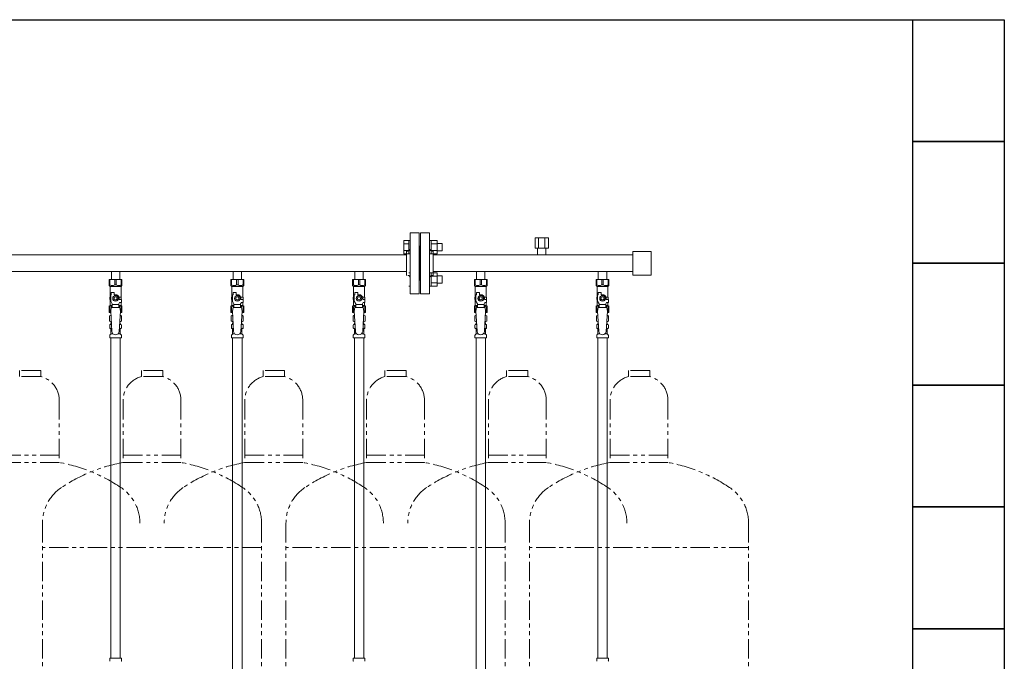
# Model space of a CAD drawing. Units: millimetres. Extents: x 4327 to 15014, y 7259 to 13227.
# Drawn here: x 9620 to 11238, y 8320 to 9374 of the extents above; entities that cross this region are included whole.
import ezdxf

# ---------------------------------------------------------------- set-up
doc = ezdxf.new("R2010")
doc.units = ezdxf.units.MM
doc.linetypes.add('PHANTOM', pattern=[63.5, 31.75, -6.35, 6.35, -6.35, 6.35, -6.35])
doc.linetypes.add('実線', pattern=[0])
for name, color, linetype in [('CSLAYER17', 7, 'Continuous'), ('NoLayerName_008', 7, 'Continuous'), ('NoLayerName_009', 7, 'Continuous'), ('NoLayerName_010', 7, 'Continuous'), ('ガス管', 7, 'Continuous')]:
    doc.layers.add(name, color=color, linetype=linetype)
doc.layers.add('ガス配管細', color=4, linetype='Continuous', lineweight=20)
doc.layers.add('図面枠', color=7, linetype='Continuous', lineweight=50)

msp = doc.modelspace()

# ---------------------------------------------------------------- linework, layer by layer
at = {"color": 3, "linetype": 'Continuous', "lineweight": 9}
for p, q in [((10251.2, 8989.4), (10251.2, 9011.4)), ((10251.2, 9011.4), (10259.2, 9011.4)), ((10259.2, 8989.4), (10259.2, 9011.4)), ((10259.2, 9011.4), (10261.5, 9011.4)), ((10261.5, 9011.4), (10261.5, 8989.4)), ((10295.8, 9011.4), (10293.5, 9011.4)), ((10293.5, 9011.4), (10293.5, 8989.4)), ((10295.8, 8989.4), (10295.8, 9011.4)), ((10305.8, 9011.4), (10295.8, 9011.4)), ((10305.8, 8989.4), (10305.8, 9011.4)), ((10251.2, 9005.9), (10259.2, 9005.9)), ((10251.2, 8994.9), (10259.2, 8994.9)), ((10305.8, 9005.9), (10295.8, 9005.9)), ((10305.8, 8994.9), (10295.8, 8994.9)), ((10314.2, 9006.4), (10305.8, 9006.4)), ((10314.2, 8994.4), (10305.8, 8994.4)), ((10314.2, 8994.4), (10314.2, 9006.4)), ((10251.2, 8989.4), (10259.2, 8989.4)), ((10259.2, 8989.4), (10261.5, 8989.4)), ((10295.8, 8989.4), (10293.5, 8989.4)), ((10305.8, 8989.4), (10295.8, 8989.4)), ((10259.2, 8958.4), (10261.5, 8958.4)), ((10261.5, 8958.4), (10261.5, 8936.4)), ((10295.8, 8958.4), (10293.5, 8958.4)), ((10293.5, 8958.4), (10293.5, 8936.4)), ((10295.8, 8936.4), (10295.8, 8958.4)), ((10305.8, 8958.3), (10295.8, 8958.3)), ((10305.8, 8952.8), (10295.8, 8952.8)), ((10305.8, 8936.4), (10305.8, 8958.3)), ((10314.2, 8953.4), (10305.8, 8953.4)), ((10314.2, 8941.4), (10314.2, 8953.4)), ((10259.2, 8936.4), (10261.5, 8936.4)), ((10295.8, 8936.4), (10293.5, 8936.4)), ((10305.8, 8941.9), (10295.8, 8941.9)), ((10305.8, 8936.4), (10295.8, 8936.4)), ((10314.2, 8941.4), (10305.8, 8941.4))]:
    msp.add_line(p, q, dxfattribs=at)
at = {"color": 3, "lineweight": 9}
for p, q in [((9769.1, 8873.6), (9770.9, 8873.6)), ((9769.1, 8867), (9771.3, 8867)), ((9783.8, 8867), (9786, 8867)), ((9784.2, 8873.6), (9786, 8873.6)), ((9969.1, 8873.6), (9970.9, 8873.6)), ((9969.1, 8867), (9971.3, 8867)), ((9983.8, 8867), (9986, 8867)), ((9984.2, 8873.6), (9986, 8873.6)), ((10169.1, 8873.6), (10170.9, 8873.6)), ((10169.1, 8867), (10171.3, 8867)), ((10183.8, 8867), (10186, 8867)), ((10184.2, 8873.6), (10186, 8873.6)), ((10369.1, 8873.6), (10370.9, 8873.6)), ((10369.1, 8867), (10371.3, 8867)), ((10383.8, 8867), (10386, 8867)), ((10384.2, 8873.6), (10386, 8873.6)), ((10569.1, 8873.6), (10570.9, 8873.6)), ((10569.1, 8867), (10571.3, 8867)), ((10583.8, 8867), (10586, 8867)), ((10584.2, 8873.6), (10586, 8873.6)), ((9769.8, 8858.2), (9773.2, 8858.2)), ((9781.9, 8858.2), (9785.2, 8858.2)), ((9969.8, 8858.2), (9973.2, 8858.2)), ((9981.9, 8858.2), (9985.2, 8858.2)), ((10169.8, 8858.2), (10173.2, 8858.2)), ((10181.9, 8858.2), (10185.2, 8858.2)), ((10369.8, 8858.2), (10373.2, 8858.2)), ((10381.9, 8858.2), (10385.2, 8858.2)), ((10569.8, 8858.2), (10573.2, 8858.2)), ((10581.9, 8858.2), (10585.2, 8858.2))]:
    msp.add_line(p, q, dxfattribs=at)
at = {"layer": 'CSLAYER17', "color": 3, "lineweight": 9}
for p, q in [((9767, 8947.3), (9788, 8947.3)), ((9767, 8937.3), (9767, 8947.3)), ((9768.2, 8938.3), (9768.2, 8947.3)), ((9776.4, 8938.3), (9776.4, 8947.3)), ((9778.7, 8938.3), (9778.7, 8947.3)), ((9786.9, 8938.3), (9786.9, 8947.3)), ((9788, 8937.3), (9788, 8947.3)), ((9967, 8947.3), (9988, 8947.3)), ((9967, 8937.3), (9967, 8947.3)), ((9968.2, 8938.3), (9968.2, 8947.3)), ((9976.4, 8938.3), (9976.4, 8947.3)), ((9978.7, 8938.3), (9978.7, 8947.3)), ((9986.9, 8938.3), (9986.9, 8947.3)), ((9988, 8937.3), (9988, 8947.3)), ((10167, 8947.3), (10188, 8947.3)), ((10167, 8937.3), (10167, 8947.3)), ((10168.2, 8938.3), (10168.2, 8947.3)), ((10176.4, 8938.3), (10176.4, 8947.3)), ((10178.7, 8938.3), (10178.7, 8947.3)), ((10186.9, 8938.3), (10186.9, 8947.3)), ((10188, 8937.3), (10188, 8947.3)), ((10367, 8947.3), (10388, 8947.3)), ((10367, 8937.3), (10367, 8947.3)), ((10368.2, 8938.3), (10368.2, 8947.3)), ((10376.4, 8938.3), (10376.4, 8947.3)), ((10378.7, 8938.3), (10378.7, 8947.3)), ((10386.9, 8938.3), (10386.9, 8947.3)), ((10388, 8937.3), (10388, 8947.3)), ((10567, 8947.3), (10588, 8947.3)), ((10567, 8937.3), (10567, 8947.3)), ((10568.2, 8938.3), (10568.2, 8947.3)), ((10576.4, 8938.3), (10576.4, 8947.3)), ((10578.7, 8938.3), (10578.7, 8947.3)), ((10586.9, 8938.3), (10586.9, 8947.3)), ((10588, 8937.3), (10588, 8947.3)), ((9768.2, 8938.3), (9767, 8938.3)), ((9767, 8937.3), (9768.5, 8935.8)), ((9768.5, 8918.3), (9768.5, 8935.8)), ((9768.5, 8935.8), (9786.5, 8935.8)), ((9776.4, 8938.3), (9778.7, 8938.3)), ((9788, 8937.3), (9786.5, 8935.8)), ((9786.5, 8918.3), (9786.5, 8935.8)), ((9786.9, 8938.3), (9788, 8938.3)), ((9968.2, 8938.3), (9967, 8938.3)), ((9967, 8937.3), (9968.5, 8935.8)), ((9968.5, 8918.3), (9968.5, 8935.8)), ((9968.5, 8935.8), (9986.5, 8935.8)), ((9976.4, 8938.3), (9978.7, 8938.3)), ((9988, 8937.3), (9986.5, 8935.8)), ((9986.5, 8918.3), (9986.5, 8935.8)), ((9986.9, 8938.3), (9988, 8938.3)), ((10168.2, 8938.3), (10167, 8938.3)), ((10167, 8937.3), (10168.5, 8935.8)), ((10168.5, 8918.3), (10168.5, 8935.8)), ((10168.5, 8935.8), (10186.5, 8935.8)), ((10176.4, 8938.3), (10178.7, 8938.3)), ((10188, 8937.3), (10186.5, 8935.8)), ((10186.5, 8918.3), (10186.5, 8935.8)), ((10186.9, 8938.3), (10188, 8938.3)), ((10368.2, 8938.3), (10367, 8938.3)), ((10367, 8937.3), (10368.5, 8935.8)), ((10368.5, 8918.3), (10368.5, 8935.8)), ((10368.5, 8935.8), (10386.5, 8935.8)), ((10376.4, 8938.3), (10378.7, 8938.3)), ((10388, 8937.3), (10386.5, 8935.8)), ((10386.5, 8918.3), (10386.5, 8935.8)), ((10386.9, 8938.3), (10388, 8938.3)), ((10568.2, 8938.3), (10567, 8938.3)), ((10567, 8937.3), (10568.5, 8935.8)), ((10568.5, 8918.3), (10568.5, 8935.8)), ((10568.5, 8935.8), (10586.5, 8935.8)), ((10576.4, 8938.3), (10578.7, 8938.3)), ((10588, 8937.3), (10586.5, 8935.8)), ((10586.5, 8918.3), (10586.5, 8935.8)), ((10586.9, 8938.3), (10588, 8938.3)), ((9769.5, 8918.3), (9768, 8918.3)), ((9768, 8918.3), (9768, 8914.3)), ((9768, 8914.3), (9769.5, 8914.3)), ((9768.5, 8904.8), (9768.5, 8914.3)), ((9769.5, 8911.5), (9769.5, 8922.3)), ((9770.5, 8922.3), (9769.5, 8922.3)), ((9770.5, 8922.3), (9770.5, 8925.9)), ((9770.5, 8925.9), (9775.5, 8925.9)), ((9775.2, 8920.3), (9772.9, 8916.3)), ((9772.9, 8916.3), (9775.2, 8912.3)), ((9779.9, 8920.3), (9775.2, 8920.3)), ((9775.5, 8922.3), (9775.5, 8925.9)), ((9777.5, 8922.3), (9775.5, 8922.3)), ((9782.2, 8916.3), (9779.9, 8920.3)), ((9779.9, 8912.3), (9782.2, 8916.3)), ((9783.2, 8918.3), (9787, 8918.3)), ((9783.5, 8916.3), (9783.5, 8914.3)), ((9787.1, 8914.3), (9783.5, 8914.3)), ((9787, 8918.3), (9787, 8914.3)), ((9787, 8918.3), (9787, 8914.3)), ((9787.1, 8909.3), (9787.1, 8914.3)), ((9969.5, 8918.3), (9968, 8918.3)), ((9968, 8918.3), (9968, 8914.3)), ((9968, 8914.3), (9969.5, 8914.3)), ((9968.5, 8904.8), (9968.5, 8914.3)), ((9969.5, 8911.5), (9969.5, 8922.3)), ((9970.5, 8922.3), (9969.5, 8922.3)), ((9970.5, 8922.3), (9970.5, 8925.9)), ((9970.5, 8925.9), (9975.5, 8925.9)), ((9975.2, 8920.3), (9972.9, 8916.3)), ((9972.9, 8916.3), (9975.2, 8912.3)), ((9979.9, 8920.3), (9975.2, 8920.3)), ((9975.5, 8922.3), (9975.5, 8925.9)), ((9977.5, 8922.3), (9975.5, 8922.3)), ((9982.2, 8916.3), (9979.9, 8920.3)), ((9979.9, 8912.3), (9982.2, 8916.3)), ((9983.2, 8918.3), (9987, 8918.3)), ((9983.5, 8916.3), (9983.5, 8914.3)), ((9987.1, 8914.3), (9983.5, 8914.3)), ((9987, 8918.3), (9987, 8914.3)), ((9987, 8918.3), (9987, 8914.3)), ((9987.1, 8909.3), (9987.1, 8914.3)), ((10169.5, 8918.3), (10168, 8918.3)), ((10168, 8918.3), (10168, 8914.3)), ((10168, 8914.3), (10169.5, 8914.3)), ((10168.5, 8904.8), (10168.5, 8914.3)), ((10169.5, 8911.5), (10169.5, 8922.3)), ((10170.5, 8922.3), (10169.5, 8922.3)), ((10170.5, 8922.3), (10170.5, 8925.9)), ((10170.5, 8925.9), (10175.5, 8925.9)), ((10175.2, 8920.3), (10172.9, 8916.3)), ((10172.9, 8916.3), (10175.2, 8912.3)), ((10179.9, 8920.3), (10175.2, 8920.3)), ((10175.5, 8922.3), (10175.5, 8925.9)), ((10177.5, 8922.3), (10175.5, 8922.3)), ((10182.2, 8916.3), (10179.9, 8920.3)), ((10179.9, 8912.3), (10182.2, 8916.3)), ((10183.2, 8918.3), (10187, 8918.3)), ((10183.5, 8916.3), (10183.5, 8914.3)), ((10187.1, 8914.3), (10183.5, 8914.3)), ((10187, 8918.3), (10187, 8914.3)), ((10187, 8918.3), (10187, 8914.3)), ((10187.1, 8909.3), (10187.1, 8914.3)), ((10369.5, 8918.3), (10368, 8918.3)), ((10368, 8918.3), (10368, 8914.3)), ((10368, 8914.3), (10369.5, 8914.3)), ((10368.5, 8904.8), (10368.5, 8914.3)), ((10369.5, 8911.5), (10369.5, 8922.3)), ((10370.5, 8922.3), (10369.5, 8922.3)), ((10370.5, 8922.3), (10370.5, 8925.9)), ((10370.5, 8925.9), (10375.5, 8925.9)), ((10375.2, 8920.3), (10372.9, 8916.3)), ((10372.9, 8916.3), (10375.2, 8912.3)), ((10379.9, 8920.3), (10375.2, 8920.3)), ((10375.5, 8922.3), (10375.5, 8925.9)), ((10377.5, 8922.3), (10375.5, 8922.3)), ((10382.2, 8916.3), (10379.9, 8920.3)), ((10379.9, 8912.3), (10382.2, 8916.3)), ((10383.2, 8918.3), (10387, 8918.3)), ((10383.5, 8916.3), (10383.5, 8914.3)), ((10387.1, 8914.3), (10383.5, 8914.3)), ((10387, 8918.3), (10387, 8914.3)), ((10387, 8918.3), (10387, 8914.3)), ((10387.1, 8909.3), (10387.1, 8914.3)), ((10569.5, 8918.3), (10568, 8918.3)), ((10568, 8918.3), (10568, 8914.3)), ((10568, 8914.3), (10569.5, 8914.3)), ((10568.5, 8904.8), (10568.5, 8914.3)), ((10569.5, 8911.5), (10569.5, 8922.3)), ((10570.5, 8922.3), (10569.5, 8922.3)), ((10570.5, 8922.3), (10570.5, 8925.9)), ((10570.5, 8925.9), (10575.5, 8925.9)), ((10575.2, 8920.3), (10572.9, 8916.3)), ((10572.9, 8916.3), (10575.2, 8912.3)), ((10579.9, 8920.3), (10575.2, 8920.3)), ((10575.5, 8922.3), (10575.5, 8925.9)), ((10577.5, 8922.3), (10575.5, 8922.3)), ((10582.2, 8916.3), (10579.9, 8920.3)), ((10579.9, 8912.3), (10582.2, 8916.3)), ((10583.2, 8918.3), (10587, 8918.3)), ((10583.5, 8916.3), (10583.5, 8914.3)), ((10587.1, 8914.3), (10583.5, 8914.3)), ((10587, 8918.3), (10587, 8914.3)), ((10587, 8918.3), (10587, 8914.3)), ((10587.1, 8909.3), (10587.1, 8914.3)), ((9767, 8903.3), (9768.5, 8904.8)), ((9767, 8903.3), (9767, 8893.3)), ((9768.2, 8902.3), (9767, 8902.3)), ((9768.2, 8902.3), (9768.2, 8893.3)), ((9768.5, 8904.8), (9772, 8904.8)), ((9772, 8907.2), (9769.5, 8911.5)), ((9770.5, 8901.3), (9769.5, 8895.1)), ((9784.5, 8901.3), (9770.5, 8901.3)), ((9772, 8901.3), (9772, 8907.2)), ((9783, 8906.1), (9772, 8906.1)), ((9775.2, 8912.3), (9779.9, 8912.3)), ((9783, 8907.2), (9784.2, 8909.3)), ((9783, 8901.3), (9783, 8907.2)), ((9783, 8904.8), (9786.5, 8904.8)), ((9787.1, 8909.3), (9784.2, 8909.3)), ((9784.5, 8901.3), (9785.5, 8895.1)), ((9786.5, 8904.8), (9786.5, 8909.3)), ((9788, 8903.3), (9786.5, 8904.8)), ((9786.9, 8902.3), (9786.9, 8893.3)), ((9786.9, 8902.3), (9788, 8902.3)), ((9788, 8903.3), (9788, 8893.3)), ((9967, 8903.3), (9968.5, 8904.8)), ((9967, 8903.3), (9967, 8893.3)), ((9968.2, 8902.3), (9967, 8902.3)), ((9968.2, 8902.3), (9968.2, 8893.3)), ((9968.5, 8904.8), (9972, 8904.8)), ((9972, 8907.2), (9969.5, 8911.5)), ((9970.5, 8901.3), (9969.5, 8895.1)), ((9984.5, 8901.3), (9970.5, 8901.3)), ((9972, 8901.3), (9972, 8907.2)), ((9983, 8906.1), (9972, 8906.1)), ((9975.2, 8912.3), (9979.9, 8912.3)), ((9983, 8907.2), (9984.2, 8909.3)), ((9983, 8901.3), (9983, 8907.2)), ((9983, 8904.8), (9986.5, 8904.8)), ((9987.1, 8909.3), (9984.2, 8909.3)), ((9984.5, 8901.3), (9985.5, 8895.1)), ((9986.5, 8904.8), (9986.5, 8909.3)), ((9988, 8903.3), (9986.5, 8904.8)), ((9986.9, 8902.3), (9986.9, 8893.3)), ((9986.9, 8902.3), (9988, 8902.3)), ((9988, 8903.3), (9988, 8893.3)), ((10167, 8903.3), (10168.5, 8904.8)), ((10167, 8903.3), (10167, 8893.3)), ((10168.2, 8902.3), (10167, 8902.3)), ((10168.2, 8902.3), (10168.2, 8893.3)), ((10168.5, 8904.8), (10172, 8904.8)), ((10172, 8907.2), (10169.5, 8911.5)), ((10170.5, 8901.3), (10169.5, 8895.1)), ((10184.5, 8901.3), (10170.5, 8901.3)), ((10172, 8901.3), (10172, 8907.2)), ((10183, 8906.1), (10172, 8906.1)), ((10175.2, 8912.3), (10179.9, 8912.3)), ((10183, 8907.2), (10184.2, 8909.3)), ((10183, 8901.3), (10183, 8907.2)), ((10183, 8904.8), (10186.5, 8904.8)), ((10187.1, 8909.3), (10184.2, 8909.3)), ((10184.5, 8901.3), (10185.5, 8895.1)), ((10186.5, 8904.8), (10186.5, 8909.3)), ((10188, 8903.3), (10186.5, 8904.8)), ((10186.9, 8902.3), (10186.9, 8893.3)), ((10186.9, 8902.3), (10188, 8902.3)), ((10188, 8903.3), (10188, 8893.3)), ((10367, 8903.3), (10368.5, 8904.8)), ((10367, 8903.3), (10367, 8893.3)), ((10368.2, 8902.3), (10367, 8902.3)), ((10368.2, 8902.3), (10368.2, 8893.3)), ((10368.5, 8904.8), (10372, 8904.8)), ((10372, 8907.2), (10369.5, 8911.5)), ((10370.5, 8901.3), (10369.5, 8895.1)), ((10384.5, 8901.3), (10370.5, 8901.3)), ((10372, 8901.3), (10372, 8907.2)), ((10383, 8906.1), (10372, 8906.1)), ((10375.2, 8912.3), (10379.9, 8912.3)), ((10383, 8907.2), (10384.2, 8909.3)), ((10383, 8901.3), (10383, 8907.2)), ((10383, 8904.8), (10386.5, 8904.8)), ((10387.1, 8909.3), (10384.2, 8909.3)), ((10384.5, 8901.3), (10385.5, 8895.1)), ((10386.5, 8904.8), (10386.5, 8909.3)), ((10388, 8903.3), (10386.5, 8904.8)), ((10386.9, 8902.3), (10386.9, 8893.3)), ((10386.9, 8902.3), (10388, 8902.3)), ((10388, 8903.3), (10388, 8893.3)), ((10567, 8903.3), (10568.5, 8904.8)), ((10567, 8903.3), (10567, 8893.3)), ((10568.2, 8902.3), (10567, 8902.3)), ((10568.2, 8902.3), (10568.2, 8893.3)), ((10568.5, 8904.8), (10572, 8904.8)), ((10572, 8907.2), (10569.5, 8911.5)), ((10570.5, 8901.3), (10569.5, 8895.1)), ((10584.5, 8901.3), (10570.5, 8901.3)), ((10572, 8901.3), (10572, 8907.2)), ((10583, 8906.1), (10572, 8906.1)), ((10575.2, 8912.3), (10579.9, 8912.3)), ((10583, 8907.2), (10584.2, 8909.3)), ((10583, 8901.3), (10583, 8907.2)), ((10583, 8904.8), (10586.5, 8904.8)), ((10587.1, 8909.3), (10584.2, 8909.3)), ((10584.5, 8901.3), (10585.5, 8895.1)), ((10586.5, 8904.8), (10586.5, 8909.3)), ((10588, 8903.3), (10586.5, 8904.8)), ((10586.9, 8902.3), (10586.9, 8893.3)), ((10586.9, 8902.3), (10588, 8902.3)), ((10588, 8903.3), (10588, 8893.3)), ((9767, 8893.3), (9769.7, 8893.3)), ((9769.5, 8895.1), (9771.5, 8862.3)), ((9785.5, 8895.1), (9783.5, 8861.9)), ((9785.4, 8893.3), (9788, 8893.3)), ((9967, 8893.3), (9969.7, 8893.3)), ((9969.5, 8895.1), (9971.5, 8862.3)), ((9985.5, 8895.1), (9983.5, 8861.9)), ((9985.4, 8893.3), (9988, 8893.3)), ((10167, 8893.3), (10169.7, 8893.3)), ((10169.5, 8895.1), (10171.5, 8862.3)), ((10185.5, 8895.1), (10183.5, 8861.9)), ((10185.4, 8893.3), (10188, 8893.3)), ((10367, 8893.3), (10369.7, 8893.3)), ((10369.5, 8895.1), (10371.5, 8862.3)), ((10385.5, 8895.1), (10383.5, 8861.9)), ((10385.4, 8893.3), (10388, 8893.3)), ((10567, 8893.3), (10569.7, 8893.3)), ((10569.5, 8895.1), (10571.5, 8862.3)), ((10585.5, 8895.1), (10583.5, 8861.9)), ((10585.4, 8893.3), (10588, 8893.3))]:
    msp.add_line(p, q, dxfattribs=at)
for centre, radius in [((9777.5, 8916.3), 4.62), ((9777.5, 8916.3), 2.5), ((9977.5, 8916.3), 4.62), ((9977.5, 8916.3), 2.5), ((10177.5, 8916.3), 4.62), ((10177.5, 8916.3), 2.5), ((10377.5, 8916.3), 4.62), ((10377.5, 8916.3), 2.5), ((10577.5, 8916.3), 4.62), ((10577.5, 8916.3), 2.5)]:
    msp.add_circle(centre, radius, dxfattribs=at)
for centre, radius, start, end in [((9772.3, 8947.2), 9.79, 245.4827, 294.5173), ((9782.8, 8947.2), 9.79, 245.4827, 294.5173), ((9972.3, 8947.2), 9.79, 245.4827, 294.5173), ((9982.8, 8947.2), 9.79, 245.4827, 294.5173), ((10172.3, 8947.2), 9.79, 245.4827, 294.5173), ((10182.8, 8947.2), 9.79, 245.4827, 294.5173), ((10372.3, 8947.2), 9.79, 245.4827, 294.5173), ((10382.8, 8947.2), 9.79, 245.4827, 294.5173), ((10572.3, 8947.2), 9.79, 245.4827, 294.5173), ((10582.8, 8947.2), 9.79, 245.4827, 294.5173), ((9777.5, 8916.3), 6, 0, 90), ((9977.5, 8916.3), 6, 0, 90), ((10177.5, 8916.3), 6, 0, 90), ((10377.5, 8916.3), 6, 0, 90), ((10577.5, 8916.3), 6, 0, 90), ((9772.3, 8893.4), 9.79, 91.4635, 114.5173), ((9782.8, 8893.4), 9.79, 65.4827, 88.5365), ((9972.3, 8893.4), 9.79, 91.4635, 114.5173), ((9982.8, 8893.4), 9.79, 65.4827, 88.5365), ((10172.3, 8893.4), 9.79, 91.4635, 114.5173), ((10182.8, 8893.4), 9.79, 65.4827, 88.5365), ((10372.3, 8893.4), 9.79, 91.4635, 114.5173), ((10382.8, 8893.4), 9.79, 65.4827, 88.5365), ((10572.3, 8893.4), 9.79, 91.4635, 114.5173), ((10582.8, 8893.4), 9.79, 65.4827, 88.5365), ((9777.5, 8862.3), 6, 180, 356.5298), ((9977.5, 8862.3), 6, 180, 356.5298), ((10177.5, 8862.3), 6, 180, 356.5298), ((10377.5, 8862.3), 6, 180, 356.5298), ((10577.5, 8862.3), 6, 180, 356.5298)]:
    msp.add_arc(centre, radius, start, end, dxfattribs=at)
at = {"layer": 'NoLayerName_008', "color": 3, "linetype": 'Continuous', "lineweight": 9}
for p, q in [((9768, 8325.3), (9787.1, 8325.3)), ((9768, 8325.3), (9768, 8321)), ((9787.1, 8325.3), (9787.1, 8321)), ((10168, 8325.3), (10187.1, 8325.3)), ((10168, 8325.3), (10168, 8321)), ((10187.1, 8325.3), (10187.1, 8321)), ((10568, 8325.3), (10587.1, 8325.3)), ((10568, 8325.3), (10568, 8321)), ((10587.1, 8325.3), (10587.1, 8321))]:
    msp.add_line(p, q, dxfattribs=at)
for centre, start, end in [((9769, 8321), 180, 225), ((9786.1, 8321), 315, 0), ((10169, 8321), 180, 225), ((10186.1, 8321), 315, 0), ((10569, 8321), 180, 225), ((10586.1, 8321), 315, 0)]:
    msp.add_arc(centre, 1, start, end, dxfattribs=at)
at = {"layer": 'NoLayerName_009', "color": 3, "linetype": 'Continuous', "lineweight": 9}
for p, q in [((9767.7, 8887.5), (9769, 8888.3)), ((9767.7, 8887.5), (9767.7, 8879)), ((9769, 8888.3), (9770, 8888.3)), ((9769, 8888.3), (9770, 8888.3)), ((9785.1, 8888.3), (9786, 8888.3)), ((9785.1, 8888.3), (9786, 8888.3)), ((9787.4, 8887.5), (9786, 8888.3)), ((9787.4, 8887.5), (9787.4, 8879)), ((9967.7, 8887.5), (9969, 8888.3)), ((9967.7, 8887.5), (9967.7, 8879)), ((9969, 8888.3), (9970, 8888.3)), ((9969, 8888.3), (9970, 8888.3)), ((9985.1, 8888.3), (9986, 8888.3)), ((9985.1, 8888.3), (9986, 8888.3)), ((9987.4, 8887.5), (9986, 8888.3)), ((9987.4, 8887.5), (9987.4, 8879)), ((10167.7, 8887.5), (10169, 8888.3)), ((10167.7, 8887.5), (10167.7, 8879)), ((10169, 8888.3), (10170, 8888.3)), ((10169, 8888.3), (10170, 8888.3)), ((10185.1, 8888.3), (10186, 8888.3)), ((10185.1, 8888.3), (10186, 8888.3)), ((10187.4, 8887.5), (10186, 8888.3)), ((10187.4, 8887.5), (10187.4, 8879)), ((10367.7, 8887.5), (10369, 8888.3)), ((10367.7, 8887.5), (10367.7, 8879)), ((10369, 8888.3), (10370, 8888.3)), ((10369, 8888.3), (10370, 8888.3)), ((10385.1, 8888.3), (10386, 8888.3)), ((10385.1, 8888.3), (10386, 8888.3)), ((10387.4, 8887.5), (10386, 8888.3)), ((10387.4, 8887.5), (10387.4, 8879)), ((10567.7, 8887.5), (10569, 8888.3)), ((10567.7, 8887.5), (10567.7, 8879)), ((10569, 8888.3), (10570, 8888.3)), ((10569, 8888.3), (10570, 8888.3)), ((10585.1, 8888.3), (10586, 8888.3)), ((10585.1, 8888.3), (10586, 8888.3)), ((10587.4, 8887.5), (10586, 8888.3)), ((10587.4, 8887.5), (10587.4, 8879)), ((9767.7, 8879), (9769, 8878.3)), ((9768, 8868), (9768, 8872.5)), ((9768.7, 8873.5), (9769.1, 8873.6)), ((9768.7, 8867.1), (9769.1, 8867)), ((9769, 8878.3), (9770.6, 8878.3)), ((9769.8, 8874.5), (9769.8, 8875.3)), ((9769.8, 8858.2), (9769.8, 8866)), ((9770.5, 8877.8), (9770.5, 8876.3)), ((9770.5, 8876.3), (9770.7, 8876.3)), ((9784.4, 8876.3), (9784.5, 8876.3)), ((9784.5, 8878.3), (9786, 8878.3)), ((9784.5, 8877.8), (9784.5, 8876.3)), ((9785.2, 8874.5), (9785.2, 8875.3)), ((9785.2, 8858.2), (9785.2, 8866)), ((9787.4, 8879), (9786, 8878.3)), ((9786.4, 8873.5), (9786, 8873.6)), ((9786.4, 8867.1), (9786, 8867)), ((9787.1, 8868), (9787.1, 8872.5)), ((9967.7, 8879), (9969, 8878.3)), ((9968, 8868), (9968, 8872.5)), ((9968.7, 8873.5), (9969.1, 8873.6)), ((9968.7, 8867.1), (9969.1, 8867)), ((9969, 8878.3), (9970.6, 8878.3)), ((9969.8, 8874.5), (9969.8, 8875.3)), ((9969.8, 8858.2), (9969.8, 8866)), ((9970.5, 8877.8), (9970.5, 8876.3)), ((9970.5, 8876.3), (9970.7, 8876.3)), ((9984.4, 8876.3), (9984.5, 8876.3)), ((9984.5, 8878.3), (9986, 8878.3)), ((9984.5, 8877.8), (9984.5, 8876.3)), ((9985.2, 8874.5), (9985.2, 8875.3)), ((9985.2, 8858.2), (9985.2, 8866)), ((9987.4, 8879), (9986, 8878.3)), ((9986.4, 8873.5), (9986, 8873.6)), ((9986.4, 8867.1), (9986, 8867)), ((9987.1, 8868), (9987.1, 8872.5)), ((10167.7, 8879), (10169, 8878.3)), ((10168, 8868), (10168, 8872.5)), ((10168.7, 8873.5), (10169.1, 8873.6)), ((10168.7, 8867.1), (10169.1, 8867)), ((10169, 8878.3), (10170.6, 8878.3)), ((10169.8, 8874.5), (10169.8, 8875.3)), ((10169.8, 8858.2), (10169.8, 8866)), ((10170.5, 8877.8), (10170.5, 8876.3)), ((10170.5, 8876.3), (10170.7, 8876.3)), ((10184.4, 8876.3), (10184.5, 8876.3)), ((10184.5, 8878.3), (10186, 8878.3)), ((10184.5, 8877.8), (10184.5, 8876.3)), ((10185.2, 8874.5), (10185.2, 8875.3)), ((10185.2, 8858.2), (10185.2, 8866)), ((10187.4, 8879), (10186, 8878.3)), ((10186.4, 8873.5), (10186, 8873.6)), ((10186.4, 8867.1), (10186, 8867)), ((10187.1, 8868), (10187.1, 8872.5)), ((10367.7, 8879), (10369, 8878.3)), ((10368, 8868), (10368, 8872.5)), ((10368.7, 8873.5), (10369.1, 8873.6)), ((10368.7, 8867.1), (10369.1, 8867)), ((10369, 8878.3), (10370.6, 8878.3)), ((10369.8, 8874.5), (10369.8, 8875.3)), ((10369.8, 8858.2), (10369.8, 8866)), ((10370.5, 8877.8), (10370.5, 8876.3)), ((10370.5, 8876.3), (10370.7, 8876.3)), ((10384.4, 8876.3), (10384.5, 8876.3)), ((10384.5, 8878.3), (10386, 8878.3)), ((10384.5, 8877.8), (10384.5, 8876.3)), ((10385.2, 8874.5), (10385.2, 8875.3)), ((10385.2, 8858.2), (10385.2, 8866)), ((10387.4, 8879), (10386, 8878.3)), ((10386.4, 8873.5), (10386, 8873.6)), ((10386.4, 8867.1), (10386, 8867)), ((10387.1, 8868), (10387.1, 8872.5)), ((10567.7, 8879), (10569, 8878.3)), ((10568, 8868), (10568, 8872.5)), ((10568.7, 8873.5), (10569.1, 8873.6)), ((10568.7, 8867.1), (10569.1, 8867)), ((10569, 8878.3), (10570.6, 8878.3)), ((10569.8, 8874.5), (10569.8, 8875.3)), ((10569.8, 8858.2), (10569.8, 8866)), ((10570.5, 8877.8), (10570.5, 8876.3)), ((10570.5, 8876.3), (10570.7, 8876.3)), ((10584.4, 8876.3), (10584.5, 8876.3)), ((10584.5, 8878.3), (10586, 8878.3)), ((10584.5, 8877.8), (10584.5, 8876.3)), ((10585.2, 8874.5), (10585.2, 8875.3)), ((10585.2, 8858.2), (10585.2, 8866)), ((10587.4, 8879), (10586, 8878.3)), ((10586.4, 8873.5), (10586, 8873.6)), ((10586.4, 8867.1), (10586, 8867)), ((10587.1, 8868), (10587.1, 8872.5)), ((9768, 8851.3), (9768, 8855.5)), ((9768, 8851.3), (9787.1, 8851.3)), ((9768.3, 8856.2), (9769.6, 8857.5)), ((9786.8, 8856.2), (9785.5, 8857.5)), ((9787.1, 8851.3), (9787.1, 8855.5)), ((9968, 8851.3), (9968, 8855.5)), ((9968, 8851.3), (9987.1, 8851.3)), ((9968.3, 8856.2), (9969.6, 8857.5)), ((9986.8, 8856.2), (9985.5, 8857.5)), ((9987.1, 8851.3), (9987.1, 8855.5)), ((10168, 8851.3), (10168, 8855.5)), ((10168, 8851.3), (10187.1, 8851.3)), ((10168.3, 8856.2), (10169.6, 8857.5)), ((10186.8, 8856.2), (10185.5, 8857.5)), ((10187.1, 8851.3), (10187.1, 8855.5)), ((10368, 8851.3), (10368, 8855.5)), ((10368, 8851.3), (10387.1, 8851.3)), ((10368.3, 8856.2), (10369.6, 8857.5)), ((10386.8, 8856.2), (10385.5, 8857.5)), ((10387.1, 8851.3), (10387.1, 8855.5)), ((10568, 8851.3), (10568, 8855.5)), ((10568, 8851.3), (10587.1, 8851.3)), ((10568.3, 8856.2), (10569.6, 8857.5)), ((10586.8, 8856.2), (10585.5, 8857.5)), ((10587.1, 8851.3), (10587.1, 8855.5))]:
    msp.add_line(p, q, dxfattribs=at)
for centre, radius, start, end in [((9770.2, 8883.9), 4.34, 92.9529, 115.6158), ((9784.9, 8883.9), 4.34, 64.3842, 87.017), ((9970.2, 8883.9), 4.34, 92.9529, 115.6158), ((9984.9, 8883.9), 4.34, 64.3842, 87.017), ((10170.2, 8883.9), 4.34, 92.9529, 115.6158), ((10184.9, 8883.9), 4.34, 64.3842, 87.017), ((10370.2, 8883.9), 4.34, 92.9529, 115.6158), ((10384.9, 8883.9), 4.34, 64.3842, 87.017), ((10570.2, 8883.9), 4.34, 92.9529, 115.6158), ((10584.9, 8883.9), 4.34, 64.3842, 87.017), ((9769, 8872.5), 1, 105, 180), ((9769, 8868), 1, 180, 255), ((9770.2, 8882.6), 4.34, 244.3842, 275.0777), ((9768.8, 8874.5), 1, 285, 360), ((9768.8, 8866), 1, 360, 75), ((9770.8, 8875.3), 1, 98.7985, 180), ((9769.9, 8874.6), 0.612, 90, 90.1686), ((9770, 8877.8), 0.5, 360, 90), ((9784.2, 8875.3), 1, 360, 80.8383), ((9784.9, 8882.6), 4.34, 264.9966, 295.6158), ((9785, 8877.8), 0.5, 90, 180), ((9786.2, 8874.5), 1, 180, 255), ((9786.2, 8866), 1, 105, 180), ((9786.1, 8872.5), 1, 360, 75), ((9786.1, 8868), 1, 285, 360), ((9969, 8872.5), 1, 105, 180), ((9969, 8868), 1, 180, 255), ((9970.2, 8882.6), 4.34, 244.3842, 275.0777), ((9968.8, 8874.5), 1, 285, 360), ((9968.8, 8866), 1, 360, 75), ((9970.8, 8875.3), 1, 98.7985, 180), ((9969.9, 8874.6), 0.612, 90, 90.1686), ((9970, 8877.8), 0.5, 360, 90), ((9984.2, 8875.3), 1, 360, 80.8383), ((9984.9, 8882.6), 4.34, 264.9966, 295.6158), ((9985, 8877.8), 0.5, 90, 180), ((9986.2, 8874.5), 1, 180, 255), ((9986.2, 8866), 1, 105, 180), ((9986.1, 8872.5), 1, 360, 75), ((9986.1, 8868), 1, 285, 360), ((10169, 8872.5), 1, 105, 180), ((10169, 8868), 1, 180, 255), ((10170.2, 8882.6), 4.34, 244.3842, 275.0777), ((10168.8, 8874.5), 1, 285, 360), ((10168.8, 8866), 1, 360, 75), ((10170.8, 8875.3), 1, 98.7985, 180), ((10169.9, 8874.6), 0.612, 90, 90.1686), ((10170, 8877.8), 0.5, 360, 90), ((10184.2, 8875.3), 1, 360, 80.8383), ((10184.9, 8882.6), 4.34, 264.9966, 295.6158), ((10185, 8877.8), 0.5, 90, 180), ((10186.2, 8874.5), 1, 180, 255), ((10186.2, 8866), 1, 105, 180), ((10186.1, 8872.5), 1, 360, 75), ((10186.1, 8868), 1, 285, 360), ((10369, 8872.5), 1, 105, 180), ((10369, 8868), 1, 180, 255), ((10370.2, 8882.6), 4.34, 244.3842, 275.0777), ((10368.8, 8874.5), 1, 285, 360), ((10368.8, 8866), 1, 360, 75), ((10370.8, 8875.3), 1, 98.7985, 180), ((10369.9, 8874.6), 0.612, 90, 90.1686), ((10370, 8877.8), 0.5, 360, 90), ((10384.2, 8875.3), 1, 360, 80.8383), ((10384.9, 8882.6), 4.34, 264.9966, 295.6158), ((10385, 8877.8), 0.5, 90, 180), ((10386.2, 8874.5), 1, 180, 255), ((10386.2, 8866), 1, 105, 180), ((10386.1, 8872.5), 1, 360, 75), ((10386.1, 8868), 1, 285, 360), ((10569, 8872.5), 1, 105, 180), ((10569, 8868), 1, 180, 255), ((10570.2, 8882.6), 4.34, 244.3842, 275.0777), ((10568.8, 8874.5), 1, 285, 360), ((10568.8, 8866), 1, 360, 75), ((10570.8, 8875.3), 1, 98.7985, 180), ((10569.9, 8874.6), 0.612, 90, 90.1686), ((10570, 8877.8), 0.5, 360, 90), ((10584.2, 8875.3), 1, 360, 80.8383), ((10584.9, 8882.6), 4.34, 264.9966, 295.6158), ((10585, 8877.8), 0.5, 90, 180), ((10586.2, 8874.5), 1, 180, 255), ((10586.2, 8866), 1, 105, 180), ((10586.1, 8872.5), 1, 360, 75), ((10586.1, 8868), 1, 285, 360), ((9769, 8855.5), 1, 135, 180), ((9768.8, 8858.2), 1, 315, 360), ((9786.2, 8858.2), 1, 180, 225), ((9786.1, 8855.5), 1, 360, 45), ((9969, 8855.5), 1, 135, 180), ((9968.8, 8858.2), 1, 315, 360), ((9986.2, 8858.2), 1, 180, 225), ((9986.1, 8855.5), 1, 360, 45), ((10169, 8855.5), 1, 135, 180), ((10168.8, 8858.2), 1, 315, 360), ((10186.2, 8858.2), 1, 180, 225), ((10186.1, 8855.5), 1, 360, 45), ((10369, 8855.5), 1, 135, 180), ((10368.8, 8858.2), 1, 315, 360), ((10386.2, 8858.2), 1, 180, 225), ((10386.1, 8855.5), 1, 360, 45), ((10569, 8855.5), 1, 135, 180), ((10568.8, 8858.2), 1, 315, 360), ((10586.2, 8858.2), 1, 180, 225), ((10586.1, 8855.5), 1, 360, 45)]:
    msp.add_arc(centre, radius, start, end, dxfattribs=at)
at = {"layer": 'NoLayerName_010', "color": 3, "linetype": 'Continuous', "lineweight": 9}
for p, q in [((9769.8, 8851.3), (9769.8, 8325.3)), ((9785.3, 8851.3), (9785.3, 8325.3)), ((9969.8, 8851.3), (9969.8, 7925.3)), ((9985.3, 8851.3), (9985.3, 7925.3)), ((10169.8, 8851.3), (10169.8, 8325.3)), ((10185.3, 8851.3), (10185.3, 8325.3)), ((10369.8, 8851.3), (10369.8, 7925.3)), ((10385.3, 8851.3), (10385.3, 7925.3)), ((10569.8, 8851.3), (10569.8, 8325.3)), ((10585.3, 8851.3), (10585.3, 8325.3))]:
    msp.add_line(p, q, dxfattribs=at)
at = {"layer": 'ガス管', "color": 3, "linetype": '実線', "lineweight": 9, "ltscale": 0.001}
for p, q in [((10261.5, 9023.9), (10261.5, 8923.9)), ((10261.5, 9023.9), (10276.5, 9023.9)), ((10276.5, 9023.9), (10276.5, 8923.9)), ((10278.5, 9023.9), (10278.5, 8923.9)), ((10293.5, 9023.9), (10278.5, 9023.9)), ((10293.5, 9023.9), (10293.5, 8923.9)), ((10466.6, 9015.5), (10488.5, 9015.5)), ((10466.6, 9015.5), (10466.6, 8998.5)), ((10472.1, 9015.5), (10472.1, 8998.5)), ((10483, 9015.5), (10483, 8998.5)), ((10488.5, 9015.5), (10488.5, 8998.5)), ((10255.5, 8993.9), (10255.5, 8953.9)), ((10257.5, 8993.9), (10255.5, 8993.9)), ((10277.5, 9001.9), (10276.5, 9001.9)), ((10277.5, 9001.9), (10277.5, 8945.9)), ((10277.5, 9001.9), (10277.5, 8945.9)), ((10277.5, 9001.9), (10278.5, 9001.9)), ((10297.5, 8993.9), (10299.5, 8993.9)), ((10299.5, 8993.9), (10299.5, 8953.9)), ((10466.6, 8998.5), (10488.5, 8998.5)), ((10470.6, 8998.5), (10470.6, 8987.5)), ((10484.4, 8998.5), (10484.4, 8987.5)), ((10627.5, 8993.4), (10627.5, 8954.4)), ((10657.5, 8993.4), (10627.5, 8993.4)), ((10657.5, 8993.4), (10657.5, 8954.4)), ((10255.5, 8987.5), (9299.5, 8987.5)), ((10626.9, 8987.5), (10299.5, 8987.5)), ((10255.5, 8960.3), (9299.5, 8960.3)), ((9770.6, 8960.3), (9770.6, 8947.3)), ((9784.4, 8960.3), (9784.4, 8947.3)), ((9970.6, 8960.3), (9970.6, 8947.3)), ((9984.4, 8960.3), (9984.4, 8947.3)), ((10170.6, 8960.3), (10170.6, 8947.3)), ((10184.4, 8960.3), (10184.4, 8947.3)), ((10277.5, 8945.9), (10276.5, 8945.9)), ((10277.5, 8945.9), (10278.5, 8945.9)), ((10297.5, 8953.9), (10299.5, 8953.9)), ((10626.9, 8960.3), (10299.5, 8960.3)), ((10370.6, 8960.3), (10370.6, 8947.3)), ((10384.4, 8960.3), (10384.4, 8947.3)), ((10570.6, 8960.3), (10570.6, 8947.3)), ((10584.4, 8960.3), (10584.4, 8947.3)), ((10657.5, 8954.4), (10627.5, 8954.4)), ((10276.5, 8923.9), (10261.5, 8923.9)), ((10278.5, 8923.9), (10293.5, 8923.9))]:
    msp.add_line(p, q, dxfattribs=at)
for centre, start, end in [((10257.5, 8997.9), 270, 0), ((10297.5, 8997.9), 180, 270), ((10257.5, 8949.9), 0, 90), ((10297.5, 8949.9), 90, 180)]:
    msp.add_arc(centre, 4, start, end, dxfattribs=at)
at = {"layer": 'ガス配管細', "color": 4, "linetype": 'PHANTOM', "lineweight": 9}
for p, q in [((9655, 8797.9), (9620, 8797.9)), ((9620, 8797.9), (9620, 8787.9)), ((9655, 8787.9), (9620, 8787.9)), ((9655, 8797.9), (9655, 8787.9)), ((9855, 8797.9), (9820, 8797.9)), ((9820, 8797.9), (9820, 8787.9)), ((9855, 8787.9), (9820, 8787.9)), ((9855, 8797.9), (9855, 8787.9)), ((10055, 8797.9), (10020, 8797.9)), ((10020, 8797.9), (10020, 8787.9)), ((10055, 8787.9), (10020, 8787.9)), ((10055, 8797.9), (10055, 8787.9)), ((10255, 8797.9), (10220, 8797.9)), ((10220, 8797.9), (10220, 8787.9)), ((10255, 8787.9), (10220, 8787.9)), ((10255, 8797.9), (10255, 8787.9)), ((10455, 8797.9), (10420, 8797.9)), ((10420, 8797.9), (10420, 8787.9)), ((10455, 8787.9), (10420, 8787.9)), ((10455, 8797.9), (10455, 8787.9)), ((10655, 8797.9), (10620, 8797.9)), ((10620, 8797.9), (10620, 8787.9)), ((10655, 8787.9), (10620, 8787.9)), ((10655, 8797.9), (10655, 8787.9)), ((9685, 8749.1), (9685, 8646.9)), ((9790, 8749.1), (9790, 8646.9)), ((9885, 8749.1), (9885, 8646.9)), ((9990, 8749.1), (9990, 8646.9)), ((10085, 8749.1), (10085, 8646.9)), ((10190, 8749.1), (10190, 8646.9)), ((10285, 8749.1), (10285, 8646.9)), ((10390, 8749.1), (10390, 8646.9)), ((10485, 8749.1), (10485, 8646.9)), ((10590, 8749.1), (10590, 8646.9)), ((10685, 8749.1), (10685, 8646.9)), ((9590, 8658.9), (9685, 8658.9)), ((9790, 8658.9), (9885, 8658.9)), ((9990, 8658.9), (10085, 8658.9)), ((10190, 8658.9), (10285, 8658.9)), ((10390, 8658.9), (10485, 8658.9)), ((10590, 8658.9), (10685, 8658.9)), ((9590, 8646.9), (9685, 8646.9)), ((9790, 8646.9), (9885, 8646.9)), ((9990, 8646.9), (10085, 8646.9)), ((10190, 8646.9), (10285, 8646.9)), ((10390, 8646.9), (10485, 8646.9)), ((10590, 8646.9), (10685, 8646.9)), ((9657.5, 8547.4), (9657.5, 7505.9)), ((10017.5, 8547.4), (10017.5, 7505.9)), ((10057.5, 8547.4), (10057.5, 7505.9)), ((10417.5, 8547.4), (10417.5, 7505.9)), ((10457.5, 8547.4), (10457.5, 7505.9)), ((10817.5, 8547.4), (10817.5, 7505.9)), ((10017.5, 8507.4), (9657.5, 8507.4)), ((10417.5, 8507.4), (10057.5, 8507.4)), ((10817.5, 8507.4), (10457.5, 8507.4))]:
    msp.add_line(p, q, dxfattribs=at)
for centre, radius, start, end in [((9645, 8749.1), 40, 0, 75.5225), ((9830, 8749.1), 40, 104.4775, 180), ((9845, 8749.1), 40, 0, 75.5225), ((10030, 8749.1), 40, 104.4775, 180), ((10045, 8749.1), 40, 0, 75.5225), ((10230, 8749.1), 40, 104.4775, 180), ((10245, 8749.1), 40, 0, 75.5225), ((10430, 8749.1), 40, 104.4775, 180), ((10445, 8749.1), 40, 0, 75.5225), ((10630, 8749.1), 40, 104.4775, 180), ((10645, 8749.1), 40, 0, 75.5225), ((9635, 8378.6), 272.9, 56.3268, 79.4429), ((9840, 8378.6), 272.9, 100.5571, 123.6732), ((9835, 8378.6), 272.9, 56.3268, 79.4429), ((10040, 8378.6), 272.9, 100.5571, 123.6732), ((10035, 8378.6), 272.9, 56.3268, 79.4429), ((10240, 8378.6), 272.9, 100.5571, 123.6732), ((10235, 8378.6), 272.9, 56.3268, 79.4429), ((10440, 8378.6), 272.9, 100.5571, 123.6732), ((10435, 8378.6), 272.9, 56.3268, 79.4429), ((10640, 8378.6), 272.9, 100.5571, 123.6732), ((10635, 8378.6), 272.9, 56.3268, 79.4429), ((9727.5, 8547.4), 70, 123.6732, 180), ((9747.5, 8547.4), 70, 0, 56.3268), ((9927.5, 8547.4), 70, 123.6732, 180), ((9947.5, 8547.4), 70, 0, 56.3268), ((10127.5, 8547.4), 70, 123.6732, 180), ((10147.5, 8547.4), 70, 0, 56.3268), ((10327.5, 8547.4), 70, 123.6732, 180), ((10347.5, 8547.4), 70, 0, 56.3268), ((10527.5, 8547.4), 70, 123.6732, 180), ((10547.5, 8547.4), 70, 0, 56.3268), ((10747.5, 8547.4), 70, 0, 56.3268)]:
    msp.add_arc(centre, radius, start, end, dxfattribs=at)
at = {"layer": '図面枠', "lineweight": 25, "ltscale": 0.5}
for p, q in [((4837.5, 9373.9), (11237.5, 9373.9)), ((11087.5, 9173.9), (11087.5, 9373.9)), ((11087.5, 9373.9), (11237.5, 9373.9)), ((11237.5, 9373.9), (11237.5, 9173.9)), ((11087.5, 8973.9), (11087.5, 9173.9)), ((11087.5, 9173.9), (11237.5, 9173.9)), ((11237.5, 9173.9), (11087.5, 9173.9)), ((11237.5, 9173.9), (11237.5, 8973.9)), ((11087.5, 8773.9), (11087.5, 8973.9)), ((11087.5, 8973.9), (11237.5, 8973.9)), ((11237.5, 8973.9), (11087.5, 8973.9)), ((11237.5, 8973.9), (11237.5, 8773.9)), ((11087.5, 8573.9), (11087.5, 8773.9)), ((11087.5, 8773.9), (11237.5, 8773.9)), ((11237.5, 8773.9), (11087.5, 8773.9)), ((11237.5, 8773.9), (11237.5, 8573.9)), ((11087.5, 8373.9), (11087.5, 8573.9)), ((11087.5, 8573.9), (11237.5, 8573.9)), ((11237.5, 8573.9), (11087.5, 8573.9)), ((11237.5, 8573.9), (11237.5, 8373.9)), ((11087.5, 8173.9), (11087.5, 8373.9)), ((11087.5, 8373.9), (11237.5, 8373.9)), ((11237.5, 8373.9), (11087.5, 8373.9)), ((11237.5, 8373.9), (11237.5, 8173.9))]:
    msp.add_line(p, q, dxfattribs=at)

doc.saveas('drawing.dxf')
